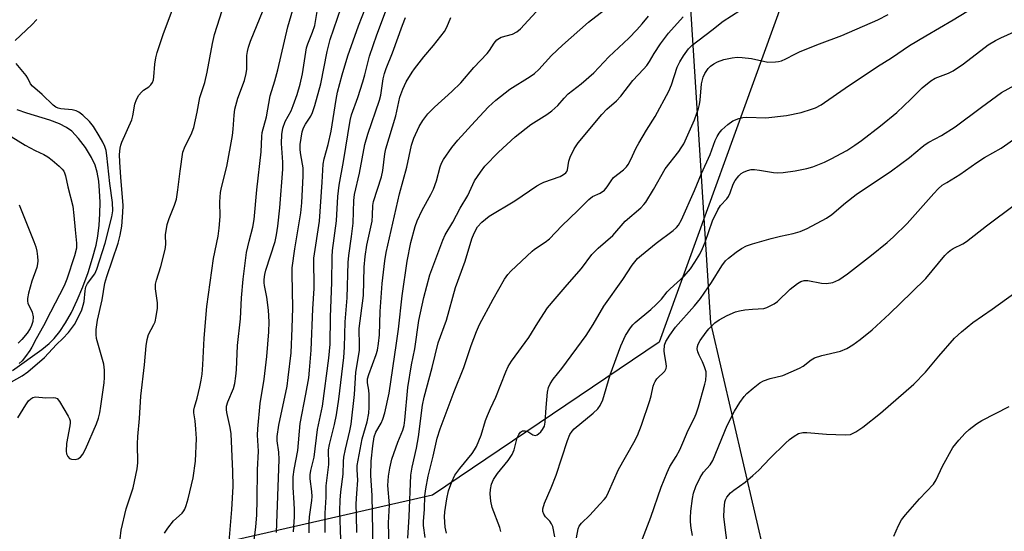
# Model space of a CAD drawing. Units: inches. Extents: x 1303764 to 1309765, y 541448 to 545448.
# Drawn here: x 1307054 to 1307325, y 541762 to 541903 of the extents above; entities that cross this region are included whole.
import ezdxf

# ---------------------------------------------------------------- set-up
doc = ezdxf.new("R2010")
doc.units = ezdxf.units.IN
doc.header["$MEASUREMENT"] = 0
for name, color, linetype in [('HYDRO-Single Line Stream', 4, 'Continuous'), ('NTRL-Pasture Land', 2, 'Continuous'), ('NTRL-Trees', 3, 'Continuous'), ('Undefined', 1, 'Continuous')]:
    doc.layers.add(name, color=color, linetype=linetype)

msp = doc.modelspace()

# ---------------------------------------------------------------- linework, layer by layer
at = {"layer": 'HYDRO-Single Line Stream'}
msp.add_lwpolyline([(1307051.55, 541806.52), (1307059.63, 541812.3), (1307061.67, 541813.96), (1307063.1, 541815.36), (1307064.63, 541817.24), (1307066.23, 541819.69), (1307067.82, 541822.56), (1307069.42, 541825.9), (1307070.98, 541829.61), (1307072.42, 541833.55), (1307073.68, 541837.5), (1307074.62, 541841.09), (1307075.1, 541843.61), (1307075.47, 541846.62), (1307075.68, 541849.78), (1307075.73, 541853.04), (1307075.62, 541856.13), (1307075.36, 541858.83), (1307074.94, 541861.27), (1307074.41, 541863.2), (1307073.39, 541865.38), (1307071.73, 541868.07), (1307069.8, 541870.62), (1307067.92, 541872.61), (1307066.49, 541873.64), (1307064.53, 541874.62), (1307061.83, 541875.63), (1307055.5, 541877.58), (1307052.87, 541878.51)], dxfattribs=at)
at = {"layer": 'NTRL-Pasture Land'}
msp.add_lwpolyline([(1307647.55, 541447.89), (1307388.39, 541447.91), (1307352.22, 541574.86), (1307303.06, 541567.25), (1307277.87, 541675.76), (1307244.46, 541819.65), (1307228.61, 542068.7)], dxfattribs=at)
at = {"layer": 'NTRL-Trees'}
msp.add_lwpolyline([(1307511.67, 542375.27), (1307529.15, 542357.79), (1307515.16, 542319.34), (1307481.95, 542307.1), (1307422.52, 542303.61), (1307333.38, 542289.62), (1307259.96, 542279.14), (1307257.23, 542275.31), (1307256.5, 542231.44), (1307262.82, 542126.56), (1307262.9, 542111.97), (1307264.13, 541908.14), (1307230.16, 541814.32), (1307167.54, 541772.06), (1307086.68, 541753.59), (1307028.22, 541755.11)], dxfattribs=at)
at = {"layer": 'Undefined'}
for points, elevation in [([(1307124.43, 541761.68), (1307125.22, 541781.9), (1307125.09, 541783.94), (1307124.68, 541787.04), (1307124.64, 541788.28), (1307125.07, 541791.35), (1307127.38, 541802.15), (1307127.73, 541804.59), (1307128.49, 541811.38), (1307128.83, 541818.21), (1307128.95, 541823.83), (1307128.79, 541833.17), (1307128.83, 541834.88), (1307129.55, 541840.14), (1307131.19, 541850.06), (1307131.44, 541852.79), (1307131.86, 541860.28), (1307131.81, 541862.54), (1307131.17, 541866.09), (1307131.03, 541867.51), (1307131.02, 541868.95), (1307131.25, 541870.7), (1307131.58, 541872.44), (1307131.9, 541873.56), (1307132.45, 541874.58), (1307133.99, 541876.79), (1307134.44, 541877.81), (1307135.07, 541879.68), (1307136.67, 541885.74), (1307138.43, 541894.64), (1307139.25, 541898), (1307143.33, 541909.83)], 438), ([(1307129.16, 541761.92), (1307129.39, 541766), (1307129.42, 541767.94), (1307129.35, 541769.88), (1307129.04, 541774.12), (1307129.08, 541777.11), (1307129.37, 541779.14), (1307130.36, 541784.42), (1307130.99, 541791.87), (1307132.61, 541799.9), (1307133.35, 541804.46), (1307133.6, 541806.56), (1307134.02, 541812.07), (1307134.47, 541823.53), (1307134.85, 541829.11), (1307134.82, 541837.49), (1307136.3, 541847.73), (1307137.08, 541858.56), (1307137.31, 541863.5), (1307137.6, 541864.94), (1307138.74, 541868.95), (1307139.57, 541872.64), (1307140.92, 541881.35), (1307141.34, 541883.44), (1307142.56, 541888.23), (1307144.12, 541893.46), (1307147.1, 541901.73), (1307150.12, 541909.61)], 440), ([(1307186.4, 541762.02), (1307186.18, 541763.11), (1307184.07, 541768.61), (1307183.7, 541770.33), (1307183.52, 541772.41), (1307183.58, 541773.59), (1307183.89, 541775.04), (1307184.41, 541776.32), (1307185.53, 541778.02), (1307188.45, 541781.57), (1307189.58, 541783.23), (1307190.14, 541784.52), (1307190.63, 541786.77), (1307190.95, 541787.84), (1307191.38, 541788.83), (1307191.82, 541789.43), (1307192.45, 541789.78), (1307193.17, 541789.85), (1307193.85, 541789.61), (1307195.29, 541788.74), (1307195.99, 541788.54), (1307196.42, 541788.68), (1307196.83, 541788.96), (1307197.43, 541789.52), (1307197.97, 541790.18), (1307198.45, 541791.13), (1307198.71, 541792.17), (1307198.95, 541796.27), (1307199.33, 541800.47), (1307199.57, 541801.81), (1307200.03, 541802.83), (1307200.87, 541804.05), (1307203.28, 541807), (1307209.97, 541816.12), (1307211.92, 541819.16), (1307214.88, 541824.3), (1307220.09, 541831.6), (1307222.71, 541835.64), (1307223.39, 541836.56), (1307224.15, 541837.43), (1307225.23, 541838.39), (1307229.3, 541841.65), (1307234.06, 541845.22), (1307234.92, 541846), (1307235.47, 541846.67), (1307236.29, 541848.11), (1307239.9, 541856.19), (1307241.87, 541860.94), (1307244.23, 541866.19), (1307245.66, 541870.05), (1307246.14, 541871.11), (1307246.73, 541872.11), (1307247.47, 541872.96), (1307249.15, 541874.46), (1307250.53, 541875.44), (1307252.13, 541876.14), (1307253.24, 541876.41), (1307254.33, 541876.46), (1307259.62, 541876.33), (1307265.36, 541877), (1307269.33, 541877.82), (1307272.19, 541878.69), (1307273.3, 541879.11), (1307274.86, 541879.9), (1307275.85, 541880.51), (1307281.52, 541884.5), (1307290.43, 541890.48), (1307294.36, 541892.91), (1307299.28, 541896.26), (1307303.76, 541898.98), (1307311.34, 541903.42), (1307320.54, 541909.14)], 460), ([(1307093.55, 541761.49), (1307094.41, 541762.94), (1307096, 541764.96), (1307098.39, 541767.02), (1307098.91, 541767.66), (1307099.16, 541768.13), (1307099.55, 541769.17), (1307100.09, 541771.05), (1307101.46, 541776.85), (1307102.09, 541781.45), (1307102.36, 541787.66), (1307102.21, 541790.26), (1307101.97, 541792.56), (1307101.61, 541794.78), (1307101.62, 541795.53), (1307101.77, 541796.31), (1307102.52, 541798.8), (1307103.3, 541802.01), (1307103.67, 541803.77), (1307103.92, 541805.45), (1307104.14, 541808.09), (1307104.52, 541815.38), (1307105.19, 541824.18), (1307107.1, 541837.47), (1307108.31, 541843.64), (1307108.66, 541845.81), (1307108.87, 541849.08), (1307108.78, 541853.12), (1307109.03, 541855.71), (1307109.29, 541857.07), (1307110.71, 541862.83), (1307112.3, 541871.47), (1307112.54, 541873.2), (1307112.73, 541877.09), (1307112.96, 541878.69), (1307113.8, 541881.72), (1307115.6, 541886.62), (1307116.11, 541888.61), (1307116.26, 541889.75), (1307116.27, 541893.5), (1307116.42, 541894.61), (1307116.77, 541895.88), (1307117.32, 541897.46), (1307120.75, 541906.08)], 432), ([(1307146.67, 541761.73), (1307146.52, 541766.38), (1307146.5, 541769.64), (1307146.65, 541772.49), (1307146.96, 541776.21), (1307146.71, 541779.01), (1307146.75, 541780.2), (1307148.13, 541787.59), (1307149.5, 541792.27), (1307149.92, 541794.66), (1307150.04, 541796.35), (1307150.06, 541799.86), (1307149.97, 541801.02), (1307149.59, 541803.05), (1307149.61, 541804.21), (1307149.95, 541805.41), (1307152.03, 541810.91), (1307152.35, 541812.13), (1307152.64, 541813.98), (1307152.88, 541816.35), (1307153.1, 541822.8), (1307153.61, 541830.57), (1307154.35, 541836.76), (1307154.74, 541839.07), (1307158.39, 541855.33), (1307160.5, 541862.69), (1307161.71, 541868.72), (1307162.43, 541870.67), (1307163.83, 541873.94), (1307164.89, 541875.62), (1307166.29, 541877.4), (1307168.11, 541879.22), (1307172.88, 541883.55), (1307175.34, 541886), (1307179.01, 541890.23), (1307182.62, 541894.05), (1307183.31, 541894.96), (1307184.57, 541896.96), (1307185.34, 541897.84), (1307186.03, 541898.36), (1307186.54, 541898.62), (1307189.65, 541899.47), (1307190.81, 541900.04), (1307191.81, 541900.93), (1307197.22, 541906.72)], 448), ([(1307151.05, 541759.6), (1307151.11, 541762.05), (1307150.9, 541771.94), (1307150.51, 541777.46), (1307150.62, 541781.4), (1307151.03, 541785.69), (1307151.43, 541788.2), (1307151.89, 541789.41), (1307153.37, 541791.97), (1307153.86, 541793.04), (1307154.34, 541794.75), (1307155.6, 541800.26), (1307157.64, 541814.06), (1307158.14, 541817.87), (1307159.14, 541827.11), (1307160.57, 541836.69), (1307161.56, 541841.88), (1307162.73, 541846.25), (1307163.35, 541847.87), (1307164.66, 541850.75), (1307167.06, 541855.09), (1307167.8, 541856.62), (1307168.68, 541858.94), (1307169.66, 541862.75), (1307170.06, 541863.8), (1307170.58, 541864.79), (1307172.93, 541868.09), (1307174.52, 541870.11), (1307179.3, 541875.39), (1307183.05, 541879.37), (1307185, 541881.18), (1307188.92, 541884.23), (1307194.49, 541887.69), (1307195.75, 541888.6), (1307196.88, 541889.71), (1307200.39, 541893.55), (1307203.44, 541896.39), (1307210.67, 541902.73), (1307217.47, 541908.04)], 450), ([(1307165.49, 541760.29), (1307165.09, 541763.66), (1307165.1, 541764.76), (1307165.35, 541768.17), (1307165.45, 541771.81), (1307165.67, 541773.82), (1307166.33, 541777.32), (1307167.77, 541782.8), (1307168.85, 541787.83), (1307169.68, 541790.4), (1307173.52, 541800.68), (1307176.22, 541807.28), (1307178.24, 541813.42), (1307179.73, 541817.3), (1307180.57, 541819.16), (1307184.28, 541826.22), (1307187.45, 541831.69), (1307188.36, 541832.99), (1307189.22, 541833.93), (1307195.04, 541839.47), (1307195.72, 541840), (1307198.7, 541841.94), (1307199.84, 541842.86), (1307203.28, 541846.5), (1307207.67, 541850.67), (1307210.69, 541853.77), (1307211.78, 541854.53), (1307213.87, 541855.52), (1307215.01, 541856.36), (1307215.78, 541857.2), (1307216.86, 541858.91), (1307217.56, 541859.79), (1307220.26, 541861.94), (1307221.09, 541862.73), (1307221.58, 541863.41), (1307222.28, 541864.63), (1307223.82, 541867.98), (1307224.52, 541869.3), (1307226.61, 541872.92), (1307229.02, 541876.64), (1307232.79, 541883.67), (1307233.59, 541885.47), (1307235.12, 541890.31), (1307235.84, 541891.79), (1307236.83, 541893.49), (1307238.28, 541895.39), (1307239.31, 541896.43), (1307244.74, 541900.52), (1307247.79, 541903.02), (1307252.43, 541906)], 456), ([(1307142.21, 541759.76), (1307141.99, 541767.72), (1307142.04, 541770.65), (1307142.26, 541772.91), (1307142.91, 541777.87), (1307142.94, 541781.37), (1307143.03, 541782.49), (1307143.49, 541784.73), (1307144.7, 541789.77), (1307145.05, 541791.66), (1307145.99, 541799.88), (1307146.4, 541806.03), (1307147.38, 541812.01), (1307147.42, 541813.28), (1307147.3, 541818.12), (1307148.45, 541827.24), (1307148.68, 541835.06), (1307148.94, 541837.97), (1307149.38, 541841.1), (1307150.55, 541846.14), (1307150.84, 541847.78), (1307151.02, 541849.45), (1307151.11, 541852.05), (1307151.28, 541853.22), (1307153.43, 541860.05), (1307153.81, 541861.76), (1307154.38, 541866.34), (1307154.66, 541867.73), (1307157.4, 541876.82), (1307158.56, 541882.05), (1307159.31, 541884.26), (1307160.28, 541886.22), (1307161.94, 541888.93), (1307162.61, 541889.89), (1307165.19, 541893.17), (1307167.8, 541896.26), (1307170.88, 541900.14), (1307171.55, 541901.39), (1307172.61, 541904.02)], 446), ([(1307155.7, 541754.27), (1307155.42, 541764.37), (1307155.63, 541769.4), (1307155.25, 541774.69), (1307155.37, 541777.3), (1307155.74, 541779.52), (1307156.3, 541781.96), (1307158.02, 541786.68), (1307159.36, 541790.02), (1307159.73, 541791.31), (1307159.93, 541792.74), (1307160.78, 541801.75), (1307161.75, 541808.09), (1307162.63, 541812.5), (1307163.74, 541820.3), (1307165.12, 541826.65), (1307166.84, 541832.93), (1307170.36, 541842.49), (1307171.02, 541843.99), (1307173.14, 541847.46), (1307175.2, 541851.33), (1307177.28, 541854.83), (1307179.14, 541858.87), (1307180.78, 541861.3), (1307182.01, 541862.92), (1307185.78, 541866.84), (1307190.42, 541871.1), (1307194.72, 541874.47), (1307199.13, 541877.22), (1307200.5, 541878.23), (1307202.19, 541879.72), (1307203.94, 541881.78), (1307205.05, 541882.92), (1307208.6, 541885.67), (1307212.09, 541888.71), (1307216.22, 541893.18), (1307221.77, 541898.36), (1307223.97, 541900.62), (1307225.49, 541902.31), (1307227.17, 541904.42)], 452), ([(1307171.4, 541761.53), (1307171.19, 541762.34), (1307171.08, 541763.18), (1307170.9, 541766.03), (1307170.93, 541767.43), (1307171.52, 541771.06), (1307172, 541773.23), (1307172.85, 541775.69), (1307173.76, 541777.55), (1307175.13, 541779.44), (1307178.54, 541783.58), (1307179.18, 541784.52), (1307179.71, 541785.5), (1307180.99, 541788.63), (1307182.22, 541792.69), (1307182.72, 541794.06), (1307183.53, 541795.98), (1307185.01, 541799.13), (1307187.77, 541806.13), (1307188.44, 541807.6), (1307189.35, 541809.05), (1307194.19, 541815.62), (1307196.61, 541819.66), (1307199.35, 541823.85), (1307201.39, 541826.32), (1307204.78, 541830.14), (1307208.66, 541834.72), (1307211.57, 541838.51), (1307213.28, 541840.32), (1307217.35, 541843.79), (1307220.8, 541847.72), (1307225.09, 541851.48), (1307225.91, 541852.33), (1307226.44, 541853.02), (1307228.63, 541856.5), (1307231.8, 541862.21), (1307235.6, 541867.02), (1307236.27, 541867.98), (1307236.92, 541869.14), (1307239.91, 541875.77), (1307241, 541878.85), (1307241.3, 541880), (1307241.49, 541881.16), (1307241.81, 541885.7), (1307242.26, 541887.54), (1307242.75, 541888.54), (1307243.71, 541889.95), (1307244.3, 541890.57), (1307245.24, 541891.27), (1307246.24, 541891.78), (1307248.02, 541892.39), (1307250.27, 541892.88), (1307251.69, 541893.06), (1307253.11, 541893), (1307255.66, 541892.69), (1307260.21, 541891.72), (1307262.25, 541891.75), (1307263.12, 541891.87), (1307263.91, 541892.1), (1307265.15, 541892.63), (1307267.58, 541893.93), (1307269.12, 541894.66), (1307274.4, 541896.74), (1307280.57, 541899.04), (1307290.54, 541903.36), (1307293.39, 541904.87)], 458), ([(1307201.37, 541760.48), (1307200.74, 541763.34), (1307200.39, 541764.11), (1307199.93, 541764.82), (1307198.77, 541766.07), (1307198.26, 541766.76), (1307198, 541767.49), (1307198.03, 541768.26), (1307198.46, 541769.85), (1307200.36, 541774.06), (1307201.74, 541777.52), (1307204.85, 541787.1), (1307205.51, 541788.76), (1307206.11, 541789.73), (1307206.69, 541790.37), (1307211.91, 541794.67), (1307213.2, 541795.89), (1307213.89, 541796.82), (1307214.6, 541798.41), (1307216.64, 541805.25), (1307219.56, 541813.29), (1307220.82, 541816.17), (1307222.19, 541818.28), (1307222.89, 541819.14), (1307223.52, 541819.76), (1307227.81, 541823.36), (1307229.33, 541824.77), (1307230.78, 541826.24), (1307232.39, 541828.21), (1307233.21, 541829.08), (1307237.06, 541832.58), (1307238.77, 541834.62), (1307240.01, 541836.39), (1307241.37, 541838.66), (1307242.16, 541840.2), (1307242.88, 541841.97), (1307244.9, 541847.83), (1307246.33, 541850.93), (1307247.05, 541852.13), (1307248.81, 541853.9), (1307249.31, 541854.59), (1307249.8, 541855.61), (1307250.61, 541858), (1307251.17, 541858.97), (1307252.17, 541860.32), (1307252.76, 541860.9), (1307253.47, 541861.34), (1307254.51, 541861.78), (1307255.6, 541862.02), (1307256.46, 541862.01), (1307257.91, 541861.86), (1307261.69, 541861.19), (1307262.77, 541861.09), (1307264.37, 541861.18), (1307267.73, 541861.68), (1307270.9, 541862.35), (1307272.61, 541862.81), (1307275.85, 541864.08), (1307277.68, 541864.94), (1307281.95, 541867.29), (1307284.15, 541868.72), (1307286.07, 541870.07), (1307291.26, 541874.08), (1307295.79, 541877.82), (1307299.68, 541881.45), (1307302.79, 541884.58), (1307305.22, 541886.55), (1307306.41, 541887.25), (1307310.05, 541888.65), (1307311.31, 541889.31), (1307314.17, 541891.26), (1307321.05, 541896.5), (1307323.01, 541897.69), (1307324.53, 541898.44), (1307330.86, 541901.28)], 462), ([(1307207.3, 541760.26), (1307207.77, 541762.7), (1307208.04, 541763.44), (1307208.7, 541764.31), (1307211, 541766.5), (1307213.81, 541769.51), (1307214.99, 541770.81), (1307215.51, 541771.51), (1307216.19, 541772.83), (1307218.88, 541779.1), (1307223.17, 541786.57), (1307224.17, 541788.56), (1307225.24, 541791.42), (1307227.54, 541798.16), (1307227.95, 541799.51), (1307228.52, 541802.12), (1307228.78, 541802.93), (1307229.05, 541803.45), (1307229.55, 541804.17), (1307231.7, 541806.28), (1307232.09, 541807.07), (1307232.17, 541807.6), (1307232.12, 541808.44), (1307231.61, 541811.05), (1307231.52, 541811.89), (1307231.66, 541813.46), (1307232.02, 541814.5), (1307233.1, 541816.29), (1307234.63, 541818.48), (1307239.93, 541824.34), (1307241.58, 541826.38), (1307244.64, 541830.76), (1307247.45, 541835.42), (1307248.46, 541836.78), (1307249.32, 541837.57), (1307251.39, 541839.21), (1307252.85, 541840.16), (1307254.3, 541840.9), (1307255.97, 541841.48), (1307261.06, 541842.99), (1307263.64, 541843.64), (1307267.14, 541844.36), (1307269.13, 541844.93), (1307271.04, 541845.76), (1307276.33, 541848.54), (1307277.82, 541849.59), (1307281.6, 541852.8), (1307284.54, 541855.12), (1307294.35, 541861.68), (1307299.27, 541865.31), (1307302.77, 541868.31), (1307303.66, 541868.98), (1307304.62, 541869.58), (1307308.14, 541871.46), (1307311.95, 541873.83), (1307319.14, 541879.26), (1307324.73, 541883.27), (1307328.35, 541885.38)], 464), ([(1307224.15, 541756.34), (1307227.89, 541765.95), (1307230.67, 541774.22), (1307232.34, 541778.32), (1307233.09, 541779.93), (1307234.85, 541782.75), (1307235.82, 541784.6), (1307236.71, 541786.49), (1307238.12, 541789.97), (1307239.83, 541793.25), (1307240.39, 541794.55), (1307241.06, 541796.45), (1307242.81, 541802.7), (1307243.05, 541803.85), (1307243.17, 541805.28), (1307243.09, 541806.13), (1307242.66, 541807.54), (1307242.1, 541808.92), (1307241.22, 541810.68), (1307240.85, 541811.68), (1307240.68, 541812.44), (1307240.71, 541813.12), (1307240.93, 541813.79), (1307241.48, 541814.76), (1307243.12, 541817.12), (1307243.84, 541818.01), (1307245.56, 541819.64), (1307246.71, 541820.5), (1307248.89, 541821.68), (1307251.24, 541822.68), (1307252.33, 541823.01), (1307253.81, 541823.24), (1307255.9, 541823.45), (1307259.08, 541823.62), (1307259.87, 541823.86), (1307260.64, 541824.22), (1307261.87, 541824.93), (1307262.8, 541825.57), (1307266.33, 541828.92), (1307268.34, 541830.56), (1307269.27, 541831.11), (1307270.2, 541831.34), (1307271.22, 541831.35), (1307275, 541830.66), (1307276.4, 541830.53), (1307278.13, 541830.85), (1307278.97, 541831.13), (1307279.76, 541831.52), (1307282.18, 541833.21), (1307288.84, 541838.37), (1307293.11, 541841.9), (1307294.87, 541843.45), (1307298.68, 541847.07), (1307305.99, 541855.42), (1307307.23, 541856.69), (1307308.35, 541857.67), (1307309.58, 541858.48), (1307313.22, 541860.61), (1307317.86, 541863.97), (1307320.03, 541865.33), (1307324.6, 541867.95), (1307328.93, 541870.95)], 466), ([(1307239.32, 541760.9), (1307238.97, 541762.89), (1307238.78, 541764.62), (1307238.78, 541765.8), (1307238.93, 541767.58), (1307239.33, 541771.13), (1307239.61, 541772.55), (1307240.24, 541774.42), (1307241.44, 541776.96), (1307242.43, 541778.36), (1307244.22, 541780.4), (1307244.98, 541781.64), (1307248.97, 541791.32), (1307250.93, 541795.21), (1307252.45, 541797.64), (1307253.61, 541799.27), (1307254.4, 541800.1), (1307256.15, 541801.61), (1307257.96, 541803.05), (1307258.94, 541803.6), (1307260.8, 541804.25), (1307264.28, 541805.14), (1307268.88, 541807.11), (1307269.88, 541807.7), (1307272.12, 541809.46), (1307273.09, 541810), (1307275.07, 541810.62), (1307280.2, 541811.81), (1307281.99, 541812.59), (1307283.67, 541813.54), (1307285.66, 541815.01), (1307289, 541817.73), (1307293.77, 541822.16), (1307299.98, 541828.15), (1307303.78, 541831.9), (1307309.07, 541838.24), (1307309.86, 541839.09), (1307310.49, 541839.64), (1307311.39, 541840.22), (1307314.03, 541841.52), (1307315.02, 541842.1), (1307320.53, 541846.46), (1307328.53, 541852.43)], 468), ([(1307249.28, 541755.95), (1307248.01, 541766.03), (1307248.06, 541768.13), (1307248.28, 541770.19), (1307248.45, 541770.75), (1307248.83, 541771.44), (1307249.88, 541772.67), (1307250.81, 541773.42), (1307253.92, 541775.65), (1307256.04, 541777.45), (1307257.69, 541778.97), (1307260.7, 541782.13), (1307265.04, 541786.42), (1307266.11, 541787.38), (1307267.46, 541788.36), (1307268.66, 541789.04), (1307269.85, 541789.32), (1307270.94, 541789.31), (1307276.34, 541788.9), (1307281.57, 541788.7), (1307282.97, 541788.84), (1307283.75, 541789.15), (1307284.5, 541789.56), (1307286.42, 541790.85), (1307291.29, 541794.67), (1307300.51, 541802.67), (1307303.73, 541806), (1307307.4, 541810.47), (1307311.75, 541815.41), (1307313.69, 541817.18), (1307316.82, 541819.79), (1307322.11, 541823.45), (1307332.99, 541831.25)], 470), ([(1307295, 541760.66), (1307296.29, 541763.65), (1307297.09, 541765.22), (1307298.17, 541766.61), (1307302.05, 541771.06), (1307305.91, 541775.05), (1307306.66, 541776.29), (1307308.41, 541780.07), (1307311.29, 541785.23), (1307312.95, 541787.24), (1307314.71, 541789.17), (1307315.74, 541790.17), (1307317.78, 541791.72), (1307319.23, 541792.64), (1307326.79, 541796.51)], 472)]:
    msp.add_lwpolyline(points, dxfattribs=dict(at, elevation=elevation))
for points in [[(1307052.99, 541793.42, 428), (1307055.19, 541797.03, 428), (1307055.98, 541798.09, 428), (1307056.58, 541798.68, 428), (1307057.19, 541799.03, 428), (1307057.9, 541799.2, 428), (1307060.79, 541798.97, 428), (1307062.96, 541799.02, 428), (1307063.44, 541798.94, 428), (1307063.86, 541798.73, 428), (1307064.56, 541797.92, 428), (1307066.93, 541793.87, 428), (1307067.29, 541793.1, 428), (1307067.44, 541792.57, 428), (1307067.48, 541792.02, 428), (1307067.39, 541791.17, 428), (1307066.44, 541786.27, 428), (1307066.33, 541784.23, 428), (1307066.47, 541783.42, 428), (1307066.8, 541782.71, 428), (1307067.29, 541782.16, 428), (1307067.86, 541781.94, 428), (1307068.87, 541781.9, 428), (1307069.61, 541782.08, 428), (1307070.29, 541782.52, 428), (1307070.99, 541783.33, 428), (1307071.7, 541784.75, 428), (1307074.71, 541791.74, 428), (1307075.26, 541793.27, 428), (1307075.66, 541794.75, 428), (1307075.99, 541796.65, 428), (1307076.89, 541803.09, 428), (1307076.98, 541804.55, 428), (1307076.96, 541806.54, 428), (1307076.73, 541808.25, 428), (1307074.77, 541815.33, 428), (1307074.64, 541816.44, 428), (1307074.67, 541817.82, 428), (1307075.07, 541820.41, 428), (1307076.3, 541826.04, 428), (1307077.07, 541830.62, 428), (1307077.63, 541832.47, 428), (1307080.75, 541841.66, 428), (1307081.3, 541843.91, 428), (1307081.74, 541846.37, 428), (1307082.06, 541850.11, 428), (1307082.14, 541852.11, 428), (1307081.45, 541859.95, 428), (1307081.17, 541864.09, 428), (1307081.11, 541866.16, 428), (1307081.24, 541867.93, 428), (1307081.45, 541868.77, 428), (1307081.76, 541869.56, 428), (1307084.48, 541875.72, 428), (1307084.78, 541876.86, 428), (1307085.34, 541880.06, 428), (1307085.79, 541881.39, 428), (1307086.48, 541882.58, 428), (1307087.14, 541883.45, 428), (1307087.72, 541883.97, 428), (1307089.22, 541884.92, 428), (1307089.75, 541885.45, 428), (1307090.17, 541886.06, 428), (1307090.45, 541886.78, 428), (1307090.6, 541887.61, 428), (1307090.86, 541891.14, 428), (1307091.17, 541892.91, 428), (1307091.53, 541894.34, 428), (1307093.23, 541899.62, 428), (1307097.31, 541910.45, 428)], [(1307111.29, 541758.13, 434), (1307112.13, 541768.07, 434), (1307112.46, 541774.44, 434), (1307112.41, 541778.56, 434), (1307111.91, 541789, 434), (1307111.69, 541790.74, 434), (1307110.77, 541794.9, 434), (1307110.66, 541795.75, 434), (1307110.65, 541796.6, 434), (1307111, 541797.86, 434), (1307112.56, 541801.51, 434), (1307112.91, 541802.91, 434), (1307113.25, 541804.92, 434), (1307113.39, 541806.64, 434), (1307113.67, 541813.43, 434), (1307114.55, 541820.73, 434), (1307114.77, 541826.53, 434), (1307115.24, 541831.75, 434), (1307116.17, 541839.11, 434), (1307116.89, 541842.19, 434), (1307117.94, 541846.07, 434), (1307118.33, 541848.24, 434), (1307119.06, 541856.37, 434), (1307120.22, 541866.92, 434), (1307120.41, 541871.19, 434), (1307120.55, 541872.27, 434), (1307121.67, 541876.63, 434), (1307122.73, 541882.38, 434), (1307123.99, 541886.56, 434), (1307124.79, 541889.54, 434), (1307127.61, 541901.47, 434), (1307129.9, 541909.4, 434)], [(1307081.28, 541759.96, 430), (1307081.55, 541762.33, 430), (1307082.98, 541768.27, 430), (1307084.88, 541774.02, 430), (1307086.01, 541779.31, 430), (1307086.14, 541780.95, 430), (1307086.05, 541786.22, 430), (1307086.13, 541788.27, 430), (1307086.6, 541793.22, 430), (1307086.95, 541799.38, 430), (1307087.97, 541808.07, 430), (1307088.44, 541813.33, 430), (1307088.76, 541815.03, 430), (1307089.15, 541816.41, 430), (1307090.61, 541819.17, 430), (1307090.92, 541819.95, 430), (1307091.23, 541821.39, 430), (1307091.56, 541823.75, 430), (1307091.57, 541825.23, 430), (1307091.01, 541829.08, 430), (1307091.07, 541830.33, 430), (1307091.35, 541831.43, 430), (1307092.56, 541835.25, 430), (1307093.71, 541839.9, 430), (1307093.87, 541841.33, 430), (1307093.76, 541843.98, 430), (1307094.29, 541846.8, 430), (1307094.81, 541848.45, 430), (1307096.33, 541852.18, 430), (1307096.8, 541853.86, 430), (1307097.25, 541856.43, 430), (1307097.82, 541861.57, 430), (1307098.61, 541866.85, 430), (1307099.22, 541868.48, 430), (1307100.91, 541871.75, 430), (1307101.59, 541873.68, 430), (1307102.58, 541877.89, 430), (1307103.31, 541881.92, 430), (1307104.64, 541886.1, 430), (1307105.36, 541888.94, 430), (1307106.78, 541896.82, 430), (1307107.31, 541899.32, 430), (1307110.16, 541908.32, 430)], [(1307117.84, 541756.11, 436), (1307118.8, 541763.23, 436), (1307119.01, 541766.57, 436), (1307119.14, 541770.7, 436), (1307119.18, 541779.05, 436), (1307119.47, 541784.18, 436), (1307119.24, 541788.61, 436), (1307119.29, 541790.34, 436), (1307119.96, 541797.41, 436), (1307121.02, 541804.12, 436), (1307121.78, 541810.33, 436), (1307122.35, 541817.15, 436), (1307122.4, 541819.94, 436), (1307122.25, 541823.2, 436), (1307121.82, 541826.77, 436), (1307121.13, 541829.97, 436), (1307121.05, 541830.74, 436), (1307121.07, 541831.61, 436), (1307121.24, 541833.05, 436), (1307121.52, 541834.18, 436), (1307124.08, 541842.11, 436), (1307124.49, 541844.01, 436), (1307124.86, 541846.41, 436), (1307125.41, 541851.42, 436), (1307126.24, 541862.09, 436), (1307126.23, 541864.08, 436), (1307125.82, 541869.18, 436), (1307125.97, 541871.75, 436), (1307126.22, 541873.44, 436), (1307126.88, 541875.26, 436), (1307128.47, 541878.29, 436), (1307129.1, 541879.71, 436), (1307130.15, 541882.8, 436), (1307131.01, 541885.63, 436), (1307131.64, 541888.47, 436), (1307132.78, 541895.69, 436), (1307133.09, 541896.75, 436), (1307134.44, 541899.99, 436), (1307135.04, 541901.79, 436), (1307136.12, 541908.45, 436)], [(1307052.33, 541897.65, 426), (1307056.87, 541901.98, 426), (1307058.31, 541903.45, 426)], [(1307133.47, 541761.6, 442), (1307133.49, 541764.44, 442), (1307133.61, 541766.02, 442), (1307134.22, 541770.52, 442), (1307134.31, 541771.71, 442), (1307134.23, 541773.05, 442), (1307133.74, 541776.58, 442), (1307133.73, 541777.69, 442), (1307133.91, 541778.83, 442), (1307134.87, 541782.49, 442), (1307135.81, 541790.14, 442), (1307137.17, 541796.66, 442), (1307138.95, 541809.94, 442), (1307139.27, 541813.76, 442), (1307139.4, 541821.25, 442), (1307139.72, 541830.93, 442), (1307139.8, 541837.92, 442), (1307139.9, 541839.62, 442), (1307141.08, 541847.87, 442), (1307141.41, 541854.59, 442), (1307141.76, 541857.75, 442), (1307142.98, 541864.27, 442), (1307144.77, 541875.61, 442), (1307145.18, 541877.14, 442), (1307146.92, 541881.9, 442), (1307148.34, 541886.3, 442), (1307148.9, 541888.23, 442), (1307150.17, 541893.37, 442), (1307152.13, 541899.23, 442), (1307154.53, 541905.64, 442)], [(1307137.86, 541761.67, 444), (1307137.91, 541767.06, 444), (1307138.16, 541771.47, 444), (1307138.19, 541774.58, 444), (1307138.9, 541780.5, 444), (1307138.84, 541784.56, 444), (1307139.09, 541786.08, 444), (1307140.47, 541791.53, 444), (1307141.02, 541794.25, 444), (1307141.64, 541798.57, 444), (1307143.02, 541810.11, 444), (1307143.26, 541812.95, 444), (1307143.46, 541819.94, 444), (1307144.02, 541826.58, 444), (1307144.28, 541836.29, 444), (1307144.46, 541838.28, 444), (1307145.2, 541843.53, 444), (1307145.62, 541847.16, 444), (1307145.8, 541853.46, 444), (1307145.98, 541855.17, 444), (1307147.36, 541861.02, 444), (1307148.89, 541868.95, 444), (1307149.68, 541871.76, 444), (1307152.92, 541881.17, 444), (1307153.24, 541882.6, 444), (1307153.96, 541887.13, 444), (1307154.26, 541888.54, 444), (1307154.73, 541889.93, 444), (1307156.5, 541894.26, 444), (1307159.25, 541901.92, 444), (1307160.12, 541904.05, 444)], [(1307160.77, 541760.17, 454), (1307161.12, 541766.18, 454), (1307161.6, 541777.6, 454), (1307161.92, 541779.8, 454), (1307163.13, 541785, 454), (1307163.7, 541788.14, 454), (1307164.81, 541796.9, 454), (1307165.28, 541799.13, 454), (1307167.5, 541807.35, 454), (1307169.09, 541814.1, 454), (1307171.37, 541820.42, 454), (1307173.86, 541829.46, 454), (1307176.54, 541836.71, 454), (1307178.38, 541842.86, 454), (1307179.04, 541844.44, 454), (1307179.99, 541846.18, 454), (1307181.16, 541847.47, 454), (1307183.19, 541849.14, 454), (1307190.32, 541853.37, 454), (1307196.36, 541857.52, 454), (1307197.55, 541858.19, 454), (1307198.33, 541858.54, 454), (1307202.77, 541860.07, 454), (1307203.77, 541860.61, 454), (1307204.39, 541861.14, 454), (1307204.65, 541861.5, 454), (1307204.82, 541861.91, 454), (1307205.22, 541864.38, 454), (1307205.53, 541865.45, 454), (1307206.7, 541867.71, 454), (1307207.78, 541869.39, 454), (1307214.33, 541877.27, 454), (1307215.71, 541878.68, 454), (1307218.39, 541880.98, 454), (1307219.6, 541882.29, 454), (1307222.9, 541886.61, 454), (1307225.85, 541889.76, 454), (1307226.73, 541890.81, 454), (1307227.5, 541891.89, 454), (1307228.8, 541894.09, 454), (1307230.54, 541896.76, 454), (1307232.77, 541899.72, 454), (1307236.81, 541904.27, 454)], [(1307049.79, 541802.52, 426), (1307054.24, 541804.97, 426), (1307055.78, 541806.15, 426), (1307060.42, 541810.11, 426), (1307063.69, 541813.71, 426), (1307065.43, 541815.29, 426), (1307066.98, 541816.96, 426), (1307067.87, 541818.06, 426), (1307068.65, 541819.23, 426), (1307069.99, 541821.72, 426), (1307070.68, 541823.25, 426), (1307071.11, 541824.55, 426), (1307071.37, 541825.6, 426), (1307071.59, 541828.51, 426), (1307071.78, 541829.57, 426), (1307072.25, 541830.54, 426), (1307074.25, 541833.23, 426), (1307074.84, 541834.47, 426), (1307077.17, 541841.67, 426), (1307078.98, 541848.95, 426), (1307079.23, 541850.65, 426), (1307079.17, 541852.9, 426), (1307078.47, 541858.2, 426), (1307077.62, 541865.87, 426), (1307077.39, 541867.33, 426), (1307077.09, 541868.38, 426), (1307076.49, 541869.63, 426), (1307075.48, 541871.38, 426), (1307073.89, 541873.89, 426), (1307072.84, 541875.29, 426), (1307070.99, 541877.04, 426), (1307069.9, 541877.91, 426), (1307069.17, 541878.26, 426), (1307068.05, 541878.49, 426), (1307064.93, 541878.82, 426), (1307064.19, 541878.99, 426), (1307063.54, 541879.28, 426), (1307062.76, 541879.85, 426), (1307059.74, 541882.78, 426), (1307057.03, 541885.07, 426), (1307056.53, 541885.72, 426), (1307055.77, 541887.29, 426), (1307055.31, 541888, 426), (1307052.54, 541891.33, 426)], [(1307051.15, 541871.11, 426), (1307055.05, 541868.75, 426), (1307057.81, 541867.3, 426), (1307060.23, 541866.14, 426), (1307061.32, 541865.51, 426), (1307062.47, 541864.63, 426), (1307064.46, 541862.93, 426), (1307065.24, 541862.17, 426), (1307065.71, 541861.55, 426), (1307065.93, 541861.11, 426), (1307066.18, 541860.33, 426), (1307066.83, 541857.25, 426), (1307068.2, 541851.87, 426), (1307068.52, 541849.3, 426), (1307068.83, 541845.39, 426), (1307069.27, 541841.72, 426), (1307069.18, 541840.28, 426), (1307068.65, 541838.13, 426), (1307066.55, 541831.76, 426), (1307065.85, 541829.92, 426), (1307062.01, 541822.6, 426), (1307060.13, 541818.81, 426), (1307058.04, 541815.21, 426), (1307056.92, 541812.98, 426), (1307056.32, 541811.99, 426), (1307055.13, 541810.31, 426), (1307054.22, 541809.17, 426), (1307053.4, 541808.4, 426)], [(1307053.37, 541852.31, 428), (1307057.45, 541842.14, 428), (1307057.95, 541840.65, 428), (1307058.25, 541839.43, 428), (1307058.47, 541837.95, 428), (1307058.54, 541836.76, 428), (1307058.47, 541835.98, 428), (1307058.26, 541834.95, 428), (1307056.92, 541831.17, 428), (1307056, 541827.82, 428), (1307055.7, 541826.42, 428), (1307055.67, 541825.61, 428), (1307055.8, 541825.1, 428), (1307056.96, 541822.59, 428), (1307057.23, 541821.32, 428), (1307057.16, 541820.07, 428), (1307056.82, 541818.94, 428), (1307056.47, 541818.13, 428), (1307055.62, 541816.84, 428), (1307054.09, 541815.08, 428), (1307053.07, 541814.08, 428)]]:
    msp.add_polyline3d(points, dxfattribs=at)

doc.saveas('drawing.dxf')
